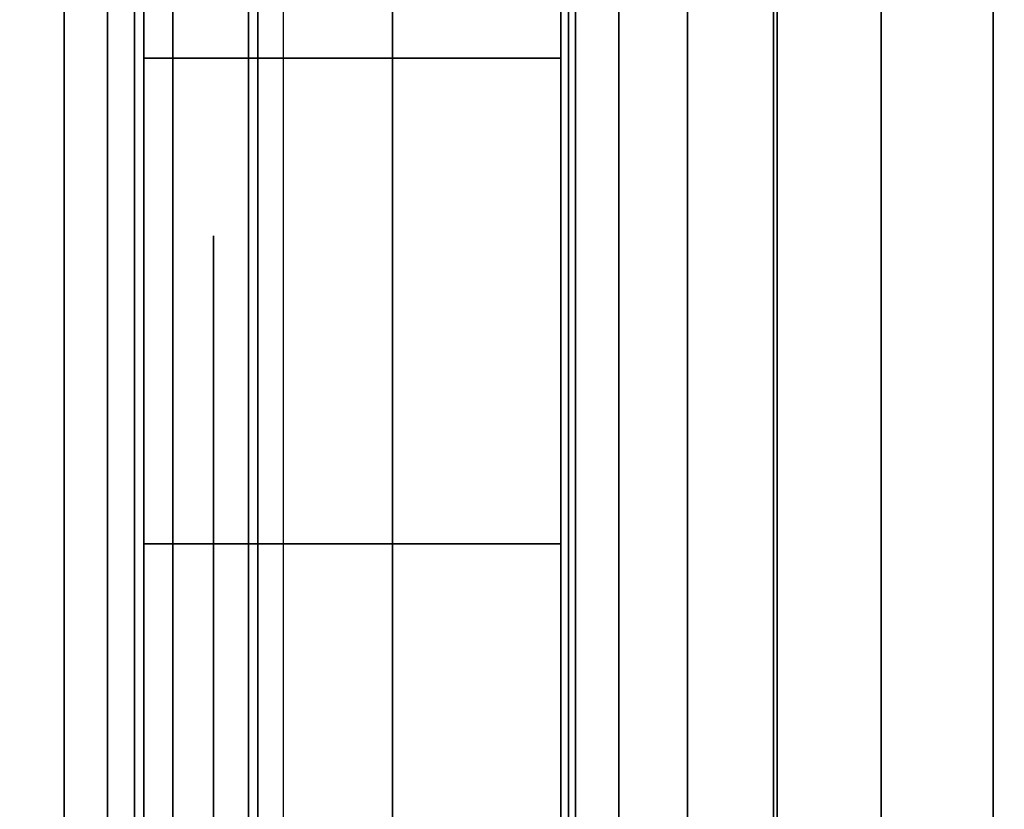
# Model space of a CAD drawing. Units: inches. Extents: x -0.2 to 42, y -27.1 to 0.
# Drawn here: x 0.8 to 0.9, y -23.9 to -23.8 of the extents above; entities that cross this region are included whole.
import ezdxf

# ---------------------------------------------------------------- set-up
doc = ezdxf.new("R2010")
doc.units = ezdxf.units.IN
doc.header["$MEASUREMENT"] = 0
for name, color, linetype in [('A-FURN-3-STOR-LWR-WD-BTTM-SRFC-HORZ', 255, 'Continuous'), ('A-FURN-3-STOR-LWR-WD-SDPNL-CORE', 33, 'Continuous'), ('A-FURN-3-STOR-LWR-WD-SDPNL-EDGE-HORZ', 255, 'Continuous'), ('A-FURN-3-STOR-LWR-WD-SDPNL-HOLE', 250, 'Continuous'), ('A-FURN-3-STOR-LWR-WD-SDPNL-SRFC-VERT', 255, 'Continuous'), ('A-FURN-3-STOR-LWR-WD-SHLF-HRDWR', 253, 'Continuous'), ('A-FURN-3-STOR-LWR-WD-SHLF-SRFC-HORZ', 255, 'Continuous'), ('A-FURN-3-STOR-LWR-WD-TOP-SRFC-HORZ', 255, 'Continuous')]:
    doc.layers.add(name, color=color, linetype=linetype)

msp = doc.modelspace()

# ---------------------------------------------------------------- linework, layer by layer
at = {"layer": 'A-FURN-3-STOR-LWR-WD-BTTM-SRFC-HORZ'}
for points in [[(0.789, -0.828, 5.527), (0.789, -26.898, 5.527), (41.211, -26.898, 5.527), (41.211, -0.828, 5.527)], [(0.809, -26.878, 2.777), (0.809, -0.848, 2.777), (41.191, -0.848, 2.777), (41.191, -26.878, 2.777)]]:
    msp.add_3dface(points, dxfattribs=at)
at = {"layer": 'A-FURN-3-STOR-LWR-WD-SDPNL-CORE'}
msp.add_3dface([(0.039, -26.93694, 83), (0.789, -26.93694, 83), (0.789, -0.15694, 83), (0.039, -0.15694, 83)], dxfattribs=at)
at = {"layer": 'A-FURN-3-STOR-LWR-WD-SDPNL-HOLE'}
for points, invisible_edges in [([(0.799, -23.81883, 12.67863), (0.799, -23.82286, 12.7092), (0.799, -23.82286, 12.64806), (0.799, -23.81883, 12.67863)], 2), ([(0.799, -23.81883, 13.93847), (0.799, -23.82286, 13.96904), (0.799, -23.82286, 13.9079), (0.799, -23.81883, 13.93847)], 2), ([(0.799, -23.81883, 15.19831), (0.799, -23.82286, 15.22888), (0.799, -23.82286, 15.16775), (0.799, -23.81883, 15.19831)], 2), ([(0.799, -23.81883, 16.45816), (0.799, -23.82286, 16.48873), (0.799, -23.82286, 16.42759), (0.799, -23.81883, 16.45816)], 2), ([(0.799, -23.81883, 17.718), (0.799, -23.82286, 17.74857), (0.799, -23.82286, 17.68743), (0.799, -23.81883, 17.718)], 2), ([(0.799, -23.81883, 18.97784), (0.799, -23.82286, 19.00841), (0.799, -23.82286, 18.94727), (0.799, -23.81883, 18.97784)], 2), ([(0.799, -23.81883, 20.23769), (0.799, -23.82286, 20.26825), (0.799, -23.82286, 20.20712), (0.799, -23.81883, 20.23769)], 2), ([(0.799, -23.81883, 21.49753), (0.799, -23.82286, 21.5281), (0.799, -23.82286, 21.46696), (0.799, -23.81883, 21.49753)], 2), ([(0.799, -23.81883, 22.75737), (0.799, -23.82286, 22.78794), (0.799, -23.82286, 22.7268), (0.799, -23.81883, 22.75737)], 2), ([(0.799, -23.81883, 28.94916), (0.799, -23.82286, 28.97973), (0.799, -23.82286, 28.91859), (0.799, -23.81883, 28.94916)], 2), ([(0.799, -23.81883, 30.209), (0.799, -23.82286, 30.23957), (0.799, -23.82286, 30.17843), (0.799, -23.81883, 30.209)], 2), ([(0.799, -23.81883, 31.46884), (0.799, -23.82286, 31.49941), (0.799, -23.82286, 31.43827), (0.799, -23.81883, 31.46884)], 2), ([(0.799, -23.81883, 32.72869), (0.799, -23.82286, 32.75925), (0.799, -23.82286, 32.69812), (0.799, -23.81883, 32.72869)], 2), ([(0.799, -23.81883, 33.98853), (0.799, -23.82286, 34.0191), (0.799, -23.82286, 33.95796), (0.799, -23.81883, 33.98853)], 2), ([(0.799, -23.81883, 35.24837), (0.799, -23.82286, 35.27894), (0.799, -23.82286, 35.2178), (0.799, -23.81883, 35.24837)], 2), ([(0.799, -23.81883, 50.15163), (0.799, -23.82286, 50.1822), (0.799, -23.82286, 50.12106), (0.799, -23.81883, 50.15163)], 2), ([(0.799, -23.81883, 51.41147), (0.799, -23.82286, 51.44204), (0.799, -23.82286, 51.3809), (0.799, -23.81883, 51.41147)], 2), ([(0.799, -23.81883, 52.67131), (0.799, -23.82286, 52.70188), (0.799, -23.82286, 52.64075), (0.799, -23.81883, 52.67131)], 2), ([(0.799, -23.81883, 53.93116), (0.799, -23.82286, 53.96173), (0.799, -23.82286, 53.90059), (0.799, -23.81883, 53.93116)], 2), ([(0.799, -23.81883, 55.191), (0.799, -23.82286, 55.22157), (0.799, -23.82286, 55.16043), (0.799, -23.81883, 55.191)], 2), ([(0.799, -23.81883, 56.45084), (0.799, -23.82286, 56.48141), (0.799, -23.82286, 56.42027), (0.799, -23.81883, 56.45084)], 2), ([(0.799, -23.81883, 57.71069), (0.799, -23.82286, 57.74125), (0.799, -23.82286, 57.68012), (0.799, -23.81883, 57.71069)], 2), ([(0.799, -23.81883, 58.97053), (0.799, -23.82286, 59.0011), (0.799, -23.82286, 58.93996), (0.799, -23.81883, 58.97053)], 2), ([(0.799, -23.81883, 60.23037), (0.799, -23.82286, 60.26094), (0.799, -23.82286, 60.1998), (0.799, -23.81883, 60.23037)], 2), ([(0.799, -23.81883, 62.64263), (0.799, -23.82286, 62.6732), (0.799, -23.82286, 62.61206), (0.799, -23.81883, 62.64263)], 2), ([(0.799, -23.81883, 63.90247), (0.799, -23.82286, 63.93304), (0.799, -23.82286, 63.8719), (0.799, -23.81883, 63.90247)], 2), ([(0.799, -23.81883, 65.16231), (0.799, -23.82286, 65.19288), (0.799, -23.82286, 65.13175), (0.799, -23.81883, 65.16231)], 2), ([(0.799, -23.81883, 66.42216), (0.799, -23.82286, 66.45273), (0.799, -23.82286, 66.39159), (0.799, -23.81883, 66.42216)], 2), ([(0.799, -23.81883, 67.682), (0.799, -23.82286, 67.71257), (0.799, -23.82286, 67.65143), (0.799, -23.81883, 67.682)], 2), ([(0.799, -23.81883, 68.94184), (0.799, -23.82286, 68.97241), (0.799, -23.82286, 68.91127), (0.799, -23.81883, 68.94184)], 2), ([(0.799, -23.81883, 70.20169), (0.799, -23.82286, 70.23225), (0.799, -23.82286, 70.17112), (0.799, -23.81883, 70.20169)], 2), ([(0.799, -23.81883, 71.46153), (0.799, -23.82286, 71.4921), (0.799, -23.82286, 71.43096), (0.799, -23.81883, 71.46153)], 2), ([(0.799, -23.81883, 72.72137), (0.799, -23.82286, 72.75194), (0.799, -23.82286, 72.6908), (0.799, -23.81883, 72.72137)], 2), ([(0.799, -23.82286, 12.7092), (0.799, -23.83466, 12.73769), (0.799, -23.83466, 12.61957), (0.799, -23.82286, 12.64806)], 10), ([(0.799, -23.82286, 13.96904), (0.799, -23.83466, 13.99753), (0.799, -23.83466, 13.87942), (0.799, -23.82286, 13.9079)], 10), ([(0.799, -23.82286, 15.22888), (0.799, -23.83466, 15.25737), (0.799, -23.83466, 15.13926), (0.799, -23.82286, 15.16775)], 10), ([(0.799, -23.82286, 16.48873), (0.799, -23.83466, 16.51721), (0.799, -23.83466, 16.3991), (0.799, -23.82286, 16.42759)], 10), ([(0.799, -23.82286, 17.74857), (0.799, -23.83466, 17.77706), (0.799, -23.83466, 17.65894), (0.799, -23.82286, 17.68743)], 10), ([(0.799, -23.82286, 19.00841), (0.799, -23.83466, 19.0369), (0.799, -23.83466, 18.91879), (0.799, -23.82286, 18.94727)], 10), ([(0.799, -23.82286, 20.26825), (0.799, -23.83466, 20.29674), (0.799, -23.83466, 20.17863), (0.799, -23.82286, 20.20712)], 10), ([(0.799, -23.82286, 21.5281), (0.799, -23.83466, 21.55658), (0.799, -23.83466, 21.43847), (0.799, -23.82286, 21.46696)], 10), ([(0.799, -23.82286, 22.78794), (0.799, -23.83466, 22.81643), (0.799, -23.83466, 22.69831), (0.799, -23.82286, 22.7268)], 10), ([(0.799, -23.82286, 28.97973), (0.799, -23.83466, 29.00821), (0.799, -23.83466, 28.8901), (0.799, -23.82286, 28.91859)], 10), ([(0.799, -23.82286, 30.23957), (0.799, -23.83466, 30.26806), (0.799, -23.83466, 30.14994), (0.799, -23.82286, 30.17843)], 10), ([(0.799, -23.82286, 31.49941), (0.799, -23.83466, 31.5279), (0.799, -23.83466, 31.40979), (0.799, -23.82286, 31.43827)], 10), ([(0.799, -23.82286, 32.75925), (0.799, -23.83466, 32.78774), (0.799, -23.83466, 32.66963), (0.799, -23.82286, 32.69812)], 10), ([(0.799, -23.82286, 34.0191), (0.799, -23.83466, 34.04758), (0.799, -23.83466, 33.92947), (0.799, -23.82286, 33.95796)], 10), ([(0.799, -23.82286, 35.27894), (0.799, -23.83466, 35.30743), (0.799, -23.83466, 35.18931), (0.799, -23.82286, 35.2178)], 10), ([(0.799, -23.82286, 50.1822), (0.799, -23.83466, 50.21069), (0.799, -23.83466, 50.09257), (0.799, -23.82286, 50.12106)], 10), ([(0.799, -23.82286, 51.44204), (0.799, -23.83466, 51.47053), (0.799, -23.83466, 51.35242), (0.799, -23.82286, 51.3809)], 10), ([(0.799, -23.82286, 52.70188), (0.799, -23.83466, 52.73037), (0.799, -23.83466, 52.61226), (0.799, -23.82286, 52.64075)], 10), ([(0.799, -23.82286, 53.96173), (0.799, -23.83466, 53.99021), (0.799, -23.83466, 53.8721), (0.799, -23.82286, 53.90059)], 10), ([(0.799, -23.82286, 55.22157), (0.799, -23.83466, 55.25006), (0.799, -23.83466, 55.13194), (0.799, -23.82286, 55.16043)], 10), ([(0.799, -23.82286, 56.48141), (0.799, -23.83466, 56.5099), (0.799, -23.83466, 56.39179), (0.799, -23.82286, 56.42027)], 10), ([(0.799, -23.82286, 57.74125), (0.799, -23.83466, 57.76974), (0.799, -23.83466, 57.65163), (0.799, -23.82286, 57.68012)], 10), ([(0.799, -23.82286, 59.0011), (0.799, -23.83466, 59.02958), (0.799, -23.83466, 58.91147), (0.799, -23.82286, 58.93996)], 10), ([(0.799, -23.82286, 60.26094), (0.799, -23.83466, 60.28943), (0.799, -23.83466, 60.17131), (0.799, -23.82286, 60.1998)], 10), ([(0.799, -23.82286, 62.6732), (0.799, -23.83466, 62.70169), (0.799, -23.83466, 62.58357), (0.799, -23.82286, 62.61206)], 10), ([(0.799, -23.82286, 63.93304), (0.799, -23.83466, 63.96153), (0.799, -23.83466, 63.84342), (0.799, -23.82286, 63.8719)], 10), ([(0.799, -23.82286, 65.19288), (0.799, -23.83466, 65.22137), (0.799, -23.83466, 65.10326), (0.799, -23.82286, 65.13175)], 10), ([(0.799, -23.82286, 66.45273), (0.799, -23.83466, 66.48121), (0.799, -23.83466, 66.3631), (0.799, -23.82286, 66.39159)], 10), ([(0.799, -23.82286, 67.71257), (0.799, -23.83466, 67.74106), (0.799, -23.83466, 67.62294), (0.799, -23.82286, 67.65143)], 10), ([(0.799, -23.82286, 68.97241), (0.799, -23.83466, 69.0009), (0.799, -23.83466, 68.88279), (0.799, -23.82286, 68.91127)], 10), ([(0.799, -23.82286, 70.23225), (0.799, -23.83466, 70.26074), (0.799, -23.83466, 70.14263), (0.799, -23.82286, 70.17112)], 10), ([(0.799, -23.82286, 71.4921), (0.799, -23.83466, 71.52058), (0.799, -23.83466, 71.40247), (0.799, -23.82286, 71.43096)], 10), ([(0.799, -23.82286, 72.75194), (0.799, -23.83466, 72.78043), (0.799, -23.83466, 72.66231), (0.799, -23.82286, 72.6908)], 10), ([(0.799, -23.83466, 12.73769), (0.799, -23.85343, 12.76215), (0.799, -23.85343, 12.59511), (0.799, -23.83466, 12.61957)], 10), ([(0.799, -23.83466, 13.99753), (0.799, -23.85343, 14.02199), (0.799, -23.85343, 13.85496), (0.799, -23.83466, 13.87942)], 10), ([(0.799, -23.83466, 15.25737), (0.799, -23.85343, 15.28183), (0.799, -23.85343, 15.1148), (0.799, -23.83466, 15.13926)], 10), ([(0.799, -23.83466, 16.51721), (0.799, -23.85343, 16.54167), (0.799, -23.85343, 16.37464), (0.799, -23.83466, 16.3991)], 10), ([(0.799, -23.83466, 17.77706), (0.799, -23.85343, 17.80152), (0.799, -23.85343, 17.63448), (0.799, -23.83466, 17.65894)], 10), ([(0.799, -23.83466, 19.0369), (0.799, -23.85343, 19.06136), (0.799, -23.85343, 18.89433), (0.799, -23.83466, 18.91879)], 10), ([(0.799, -23.83466, 20.29674), (0.799, -23.85343, 20.3212), (0.799, -23.85343, 20.15417), (0.799, -23.83466, 20.17863)], 10), ([(0.799, -23.83466, 21.55658), (0.799, -23.85343, 21.58104), (0.799, -23.85343, 21.41401), (0.799, -23.83466, 21.43847)], 10), ([(0.799, -23.83466, 22.81643), (0.799, -23.85343, 22.84089), (0.799, -23.85343, 22.67385), (0.799, -23.83466, 22.69831)], 10), ([(0.799, -23.83466, 29.00821), (0.799, -23.85343, 29.03267), (0.799, -23.85343, 28.86564), (0.799, -23.83466, 28.8901)], 10), ([(0.799, -23.83466, 30.26806), (0.799, -23.85343, 30.29252), (0.799, -23.85343, 30.12548), (0.799, -23.83466, 30.14994)], 10), ([(0.799, -23.83466, 31.5279), (0.799, -23.85343, 31.55236), (0.799, -23.85343, 31.38533), (0.799, -23.83466, 31.40979)], 10), ([(0.799, -23.83466, 32.78774), (0.799, -23.85343, 32.8122), (0.799, -23.85343, 32.64517), (0.799, -23.83466, 32.66963)], 10), ([(0.799, -23.83466, 34.04758), (0.799, -23.85343, 34.07204), (0.799, -23.85343, 33.90501), (0.799, -23.83466, 33.92947)], 10), ([(0.799, -23.83466, 35.30743), (0.799, -23.85343, 35.33189), (0.799, -23.85343, 35.16485), (0.799, -23.83466, 35.18931)], 10), ([(0.799, -23.83466, 50.21069), (0.799, -23.85343, 50.23515), (0.799, -23.85343, 50.06811), (0.799, -23.83466, 50.09257)], 10), ([(0.799, -23.83466, 51.47053), (0.799, -23.85343, 51.49499), (0.799, -23.85343, 51.32796), (0.799, -23.83466, 51.35242)], 10), ([(0.799, -23.83466, 52.73037), (0.799, -23.85343, 52.75483), (0.799, -23.85343, 52.5878), (0.799, -23.83466, 52.61226)], 10), ([(0.799, -23.83466, 53.99021), (0.799, -23.85343, 54.01467), (0.799, -23.85343, 53.84764), (0.799, -23.83466, 53.8721)], 10), ([(0.799, -23.83466, 55.25006), (0.799, -23.85343, 55.27452), (0.799, -23.85343, 55.10748), (0.799, -23.83466, 55.13194)], 10), ([(0.799, -23.83466, 56.5099), (0.799, -23.85343, 56.53436), (0.799, -23.85343, 56.36733), (0.799, -23.83466, 56.39179)], 10), ([(0.799, -23.83466, 57.76974), (0.799, -23.85343, 57.7942), (0.799, -23.85343, 57.62717), (0.799, -23.83466, 57.65163)], 10), ([(0.799, -23.83466, 59.02958), (0.799, -23.85343, 59.05404), (0.799, -23.85343, 58.88701), (0.799, -23.83466, 58.91147)], 10), ([(0.799, -23.83466, 60.28943), (0.799, -23.85343, 60.31389), (0.799, -23.85343, 60.14685), (0.799, -23.83466, 60.17131)], 10), ([(0.799, -23.83466, 62.70169), (0.799, -23.85343, 62.72615), (0.799, -23.85343, 62.55911), (0.799, -23.83466, 62.58357)], 10), ([(0.799, -23.83466, 63.96153), (0.799, -23.85343, 63.98599), (0.799, -23.85343, 63.81896), (0.799, -23.83466, 63.84342)], 10), ([(0.799, -23.83466, 65.22137), (0.799, -23.85343, 65.24583), (0.799, -23.85343, 65.0788), (0.799, -23.83466, 65.10326)], 10), ([(0.799, -23.83466, 66.48121), (0.799, -23.85343, 66.50567), (0.799, -23.85343, 66.33864), (0.799, -23.83466, 66.3631)], 10), ([(0.799, -23.83466, 67.74106), (0.799, -23.85343, 67.76552), (0.799, -23.85343, 67.59848), (0.799, -23.83466, 67.62294)], 10), ([(0.799, -23.83466, 69.0009), (0.799, -23.85343, 69.02536), (0.799, -23.85343, 68.85833), (0.799, -23.83466, 68.88279)], 10), ([(0.799, -23.83466, 70.26074), (0.799, -23.85343, 70.2852), (0.799, -23.85343, 70.11817), (0.799, -23.83466, 70.14263)], 10), ([(0.799, -23.83466, 71.52058), (0.799, -23.85343, 71.54504), (0.799, -23.85343, 71.37801), (0.799, -23.83466, 71.40247)], 10), ([(0.799, -23.83466, 72.78043), (0.799, -23.85343, 72.80489), (0.799, -23.85343, 72.63785), (0.799, -23.83466, 72.66231)], 10), ([(0.799, -23.85343, 12.76215), (0.799, -23.87789, 12.78092), (0.799, -23.87789, 12.57634), (0.799, -23.85343, 12.59511)], 10), ([(0.799, -23.85343, 14.02199), (0.799, -23.87789, 14.04076), (0.799, -23.87789, 13.83619), (0.799, -23.85343, 13.85496)], 10), ([(0.799, -23.85343, 15.28183), (0.799, -23.87789, 15.3006), (0.799, -23.87789, 15.09603), (0.799, -23.85343, 15.1148)], 10), ([(0.799, -23.85343, 16.54167), (0.799, -23.87789, 16.56044), (0.799, -23.87789, 16.35587), (0.799, -23.85343, 16.37464)], 10), ([(0.799, -23.85343, 17.80152), (0.799, -23.87789, 17.82029), (0.799, -23.87789, 17.61571), (0.799, -23.85343, 17.63448)], 10), ([(0.799, -23.85343, 19.06136), (0.799, -23.87789, 19.08013), (0.799, -23.87789, 18.87556), (0.799, -23.85343, 18.89433)], 10), ([(0.799, -23.85343, 20.3212), (0.799, -23.87789, 20.33997), (0.799, -23.87789, 20.1354), (0.799, -23.85343, 20.15417)], 10), ([(0.799, -23.85343, 21.58104), (0.799, -23.87789, 21.59981), (0.799, -23.87789, 21.39524), (0.799, -23.85343, 21.41401)], 10), ([(0.799, -23.85343, 22.84089), (0.799, -23.87789, 22.85966), (0.799, -23.87789, 22.65508), (0.799, -23.85343, 22.67385)], 10), ([(0.799, -23.85343, 29.03267), (0.799, -23.87789, 29.05144), (0.799, -23.87789, 28.84687), (0.799, -23.85343, 28.86564)], 10), ([(0.799, -23.85343, 30.29252), (0.799, -23.87789, 30.31129), (0.799, -23.87789, 30.10671), (0.799, -23.85343, 30.12548)], 10), ([(0.799, -23.85343, 31.55236), (0.799, -23.87789, 31.57113), (0.799, -23.87789, 31.36656), (0.799, -23.85343, 31.38533)], 10), ([(0.799, -23.85343, 32.8122), (0.799, -23.87789, 32.83097), (0.799, -23.87789, 32.6264), (0.799, -23.85343, 32.64517)], 10), ([(0.799, -23.85343, 34.07204), (0.799, -23.87789, 34.09081), (0.799, -23.87789, 33.88624), (0.799, -23.85343, 33.90501)], 10), ([(0.799, -23.85343, 35.33189), (0.799, -23.87789, 35.35066), (0.799, -23.87789, 35.14608), (0.799, -23.85343, 35.16485)], 10), ([(0.799, -23.85343, 50.23515), (0.799, -23.87789, 50.25392), (0.799, -23.87789, 50.04934), (0.799, -23.85343, 50.06811)], 10), ([(0.799, -23.85343, 51.49499), (0.799, -23.87789, 51.51376), (0.799, -23.87789, 51.30919), (0.799, -23.85343, 51.32796)], 10), ([(0.799, -23.85343, 52.75483), (0.799, -23.87789, 52.7736), (0.799, -23.87789, 52.56903), (0.799, -23.85343, 52.5878)], 10), ([(0.799, -23.85343, 54.01467), (0.799, -23.87789, 54.03344), (0.799, -23.87789, 53.82887), (0.799, -23.85343, 53.84764)], 10), ([(0.799, -23.85343, 55.27452), (0.799, -23.87789, 55.29329), (0.799, -23.87789, 55.08871), (0.799, -23.85343, 55.10748)], 10), ([(0.799, -23.85343, 56.53436), (0.799, -23.87789, 56.55313), (0.799, -23.87789, 56.34856), (0.799, -23.85343, 56.36733)], 10), ([(0.799, -23.85343, 57.7942), (0.799, -23.87789, 57.81297), (0.799, -23.87789, 57.6084), (0.799, -23.85343, 57.62717)], 10), ([(0.799, -23.85343, 59.05404), (0.799, -23.87789, 59.07281), (0.799, -23.87789, 58.86824), (0.799, -23.85343, 58.88701)], 10), ([(0.799, -23.85343, 60.31389), (0.799, -23.87789, 60.33266), (0.799, -23.87789, 60.12808), (0.799, -23.85343, 60.14685)], 10), ([(0.799, -23.85343, 62.72615), (0.799, -23.87789, 62.74492), (0.799, -23.87789, 62.54034), (0.799, -23.85343, 62.55911)], 10), ([(0.799, -23.85343, 63.98599), (0.799, -23.87789, 64.00476), (0.799, -23.87789, 63.80019), (0.799, -23.85343, 63.81896)], 10), ([(0.799, -23.85343, 65.24583), (0.799, -23.87789, 65.2646), (0.799, -23.87789, 65.06003), (0.799, -23.85343, 65.0788)], 10), ([(0.799, -23.85343, 66.50567), (0.799, -23.87789, 66.52444), (0.799, -23.87789, 66.31987), (0.799, -23.85343, 66.33864)], 10), ([(0.799, -23.85343, 67.76552), (0.799, -23.87789, 67.78429), (0.799, -23.87789, 67.57971), (0.799, -23.85343, 67.59848)], 10), ([(0.799, -23.85343, 69.02536), (0.799, -23.87789, 69.04413), (0.799, -23.87789, 68.83956), (0.799, -23.85343, 68.85833)], 10), ([(0.799, -23.85343, 70.2852), (0.799, -23.87789, 70.30397), (0.799, -23.87789, 70.0994), (0.799, -23.85343, 70.11817)], 10), ([(0.799, -23.85343, 71.54504), (0.799, -23.87789, 71.56381), (0.799, -23.87789, 71.35924), (0.799, -23.85343, 71.37801)], 10), ([(0.799, -23.85343, 72.80489), (0.799, -23.87789, 72.82366), (0.799, -23.87789, 72.61908), (0.799, -23.85343, 72.63785)], 10), ([(0.799, -23.87789, 12.78092), (0.799, -23.90638, 12.79272), (0.799, -23.90638, 12.56454), (0.799, -23.87789, 12.57634)], 10), ([(0.799, -23.87789, 14.04076), (0.799, -23.90638, 14.05256), (0.799, -23.90638, 13.82439), (0.799, -23.87789, 13.83619)], 10), ([(0.799, -23.87789, 15.3006), (0.799, -23.90638, 15.3124), (0.799, -23.90638, 15.08423), (0.799, -23.87789, 15.09603)], 10), ([(0.799, -23.87789, 16.56044), (0.799, -23.90638, 16.57224), (0.799, -23.90638, 16.34407), (0.799, -23.87789, 16.35587)], 10), ([(0.799, -23.87789, 17.82029), (0.799, -23.90638, 17.83209), (0.799, -23.90638, 17.60391), (0.799, -23.87789, 17.61571)], 10), ([(0.799, -23.87789, 19.08013), (0.799, -23.90638, 19.09193), (0.799, -23.90638, 18.86376), (0.799, -23.87789, 18.87556)], 10), ([(0.799, -23.87789, 20.33997), (0.799, -23.90638, 20.35177), (0.799, -23.90638, 20.1236), (0.799, -23.87789, 20.1354)], 10), ([(0.799, -23.87789, 21.59981), (0.799, -23.90638, 21.61161), (0.799, -23.90638, 21.38344), (0.799, -23.87789, 21.39524)], 10), ([(0.799, -23.87789, 22.85966), (0.799, -23.90638, 22.87146), (0.799, -23.90638, 22.64328), (0.799, -23.87789, 22.65508)], 10), ([(0.799, -23.87789, 29.05144), (0.799, -23.90638, 29.06324), (0.799, -23.90638, 28.83507), (0.799, -23.87789, 28.84687)], 10), ([(0.799, -23.87789, 30.31129), (0.799, -23.90638, 30.32309), (0.799, -23.90638, 30.09491), (0.799, -23.87789, 30.10671)], 10), ([(0.799, -23.87789, 31.57113), (0.799, -23.90638, 31.58293), (0.799, -23.90638, 31.35476), (0.799, -23.87789, 31.36656)], 10), ([(0.799, -23.87789, 32.83097), (0.799, -23.90638, 32.84277), (0.799, -23.90638, 32.6146), (0.799, -23.87789, 32.6264)], 10), ([(0.799, -23.87789, 34.09081), (0.799, -23.90638, 34.10261), (0.799, -23.90638, 33.87444), (0.799, -23.87789, 33.88624)], 10), ([(0.799, -23.87789, 35.35066), (0.799, -23.90638, 35.36246), (0.799, -23.90638, 35.13428), (0.799, -23.87789, 35.14608)], 10), ([(0.799, -23.87789, 50.25392), (0.799, -23.90638, 50.26572), (0.799, -23.90638, 50.03754), (0.799, -23.87789, 50.04934)], 10), ([(0.799, -23.87789, 51.51376), (0.799, -23.90638, 51.52556), (0.799, -23.90638, 51.29739), (0.799, -23.87789, 51.30919)], 10), ([(0.799, -23.87789, 52.7736), (0.799, -23.90638, 52.7854), (0.799, -23.90638, 52.55723), (0.799, -23.87789, 52.56903)], 10), ([(0.799, -23.87789, 54.03344), (0.799, -23.90638, 54.04524), (0.799, -23.90638, 53.81707), (0.799, -23.87789, 53.82887)], 10), ([(0.799, -23.87789, 55.29329), (0.799, -23.90638, 55.30509), (0.799, -23.90638, 55.07691), (0.799, -23.87789, 55.08871)], 10), ([(0.799, -23.87789, 56.55313), (0.799, -23.90638, 56.56493), (0.799, -23.90638, 56.33676), (0.799, -23.87789, 56.34856)], 10), ([(0.799, -23.87789, 57.81297), (0.799, -23.90638, 57.82477), (0.799, -23.90638, 57.5966), (0.799, -23.87789, 57.6084)], 10), ([(0.799, -23.87789, 59.07281), (0.799, -23.90638, 59.08461), (0.799, -23.90638, 58.85644), (0.799, -23.87789, 58.86824)], 10), ([(0.799, -23.87789, 60.33266), (0.799, -23.90638, 60.34446), (0.799, -23.90638, 60.11628), (0.799, -23.87789, 60.12808)], 10), ([(0.799, -23.87789, 62.74492), (0.799, -23.90638, 62.75672), (0.799, -23.90638, 62.52854), (0.799, -23.87789, 62.54034)], 10), ([(0.799, -23.87789, 64.00476), (0.799, -23.90638, 64.01656), (0.799, -23.90638, 63.78839), (0.799, -23.87789, 63.80019)], 10), ([(0.799, -23.87789, 65.2646), (0.799, -23.90638, 65.2764), (0.799, -23.90638, 65.04823), (0.799, -23.87789, 65.06003)], 10), ([(0.799, -23.87789, 66.52444), (0.799, -23.90638, 66.53624), (0.799, -23.90638, 66.30807), (0.799, -23.87789, 66.31987)], 10), ([(0.799, -23.87789, 67.78429), (0.799, -23.90638, 67.79609), (0.799, -23.90638, 67.56791), (0.799, -23.87789, 67.57971)], 10), ([(0.799, -23.87789, 69.04413), (0.799, -23.90638, 69.05593), (0.799, -23.90638, 68.82776), (0.799, -23.87789, 68.83956)], 10), ([(0.799, -23.87789, 70.30397), (0.799, -23.90638, 70.31577), (0.799, -23.90638, 70.0876), (0.799, -23.87789, 70.0994)], 10), ([(0.799, -23.87789, 71.56381), (0.799, -23.90638, 71.57561), (0.799, -23.90638, 71.34744), (0.799, -23.87789, 71.35924)], 10), ([(0.799, -23.87789, 72.82366), (0.799, -23.90638, 72.83546), (0.799, -23.90638, 72.60728), (0.799, -23.87789, 72.61908)], 10)]:
    msp.add_3dface(points, dxfattribs=dict(at, invisible_edges=invisible_edges))
at = {"layer": 'A-FURN-3-STOR-LWR-WD-SDPNL-SRFC-VERT', "invisible_edges": 4}
msp.add_3dface([(0.789, -26.93694, 83), (0.789, -26.93694, 0.539), (0.789, -0.15694, 0.539), (0.789, -0.15694, 83)], dxfattribs=at)
at = {"layer": 'A-FURN-3-STOR-LWR-WD-SHLF-HRDWR'}
for points, invisible_edges in [([(0.8488, -23.68194, 17.80267), (0.8488, -24.19194, 17.80267), (0.8488, -24.19194, 17.33), (0.8488, -23.68194, 17.33)], 1), ([(0.8488, -23.73179, 17.85796), (0.8488, -24.1421, 17.85796), (0.8488, -24.19194, 17.80267), (0.8488, -23.68194, 17.80267)], 5), ([(0.8488, -23.68194, 30.29367), (0.8488, -24.19194, 30.29367), (0.8488, -24.19194, 29.821), (0.8488, -23.68194, 29.821)], 1), ([(0.8488, -23.73179, 30.34896), (0.8488, -24.1421, 30.34896), (0.8488, -24.19194, 30.29367), (0.8488, -23.68194, 30.29367)], 5), ([(0.8488, -23.68194, 55.27567), (0.8488, -24.19194, 55.27567), (0.8488, -24.19194, 54.803), (0.8488, -23.68194, 54.803)], 1), ([(0.8488, -23.73179, 55.33096), (0.8488, -24.1421, 55.33096), (0.8488, -24.19194, 55.27567), (0.8488, -23.68194, 55.27567)], 5), ([(0.8488, -23.68194, 67.76667), (0.8488, -24.19194, 67.76667), (0.8488, -24.19194, 67.294), (0.8488, -23.68194, 67.294)], 1), ([(0.8488, -23.73179, 67.82196), (0.8488, -24.1421, 67.82196), (0.8488, -24.19194, 67.76667), (0.8488, -23.68194, 67.76667)], 5), ([(1.38347, -24.19194, 17.268), (1.38347, -23.68194, 17.268), (0.9108, -23.68194, 17.268), (0.9108, -24.19194, 17.268)], 1), ([(0.9108, -24.19194, 17.2082), (0.9108, -23.68194, 17.2082), (1.38347, -23.68194, 17.2082), (1.38347, -24.19194, 17.2082)], 4), ([(1.38347, -24.19194, 29.759), (1.38347, -23.68194, 29.759), (0.9108, -23.68194, 29.759), (0.9108, -24.19194, 29.759)], 1), ([(0.9108, -24.19194, 29.6992), (0.9108, -23.68194, 29.6992), (1.38347, -23.68194, 29.6992), (1.38347, -24.19194, 29.6992)], 4), ([(1.38347, -24.19194, 54.741), (1.38347, -23.68194, 54.741), (0.9108, -23.68194, 54.741), (0.9108, -24.19194, 54.741)], 1), ([(0.9108, -24.19194, 54.6812), (0.9108, -23.68194, 54.6812), (1.38347, -23.68194, 54.6812), (1.38347, -24.19194, 54.6812)], 4), ([(1.38347, -24.19194, 67.232), (1.38347, -23.68194, 67.232), (0.9108, -23.68194, 67.232), (0.9108, -24.19194, 67.232)], 1), ([(0.9108, -24.19194, 67.1722), (0.9108, -23.68194, 67.1722), (1.38347, -23.68194, 67.1722), (1.38347, -24.19194, 67.1722)], 4), ([(0.8488, -24.1421, 17.85796), (0.8488, -23.73179, 17.85796), (0.8488, -23.79332, 17.89987), (0.8488, -24.08057, 17.89987)], 5), ([(0.8488, -24.1421, 30.34896), (0.8488, -23.73179, 30.34896), (0.8488, -23.79332, 30.39087), (0.8488, -24.08057, 30.39087)], 5), ([(0.8488, -24.1421, 55.33096), (0.8488, -23.73179, 55.33096), (0.8488, -23.79332, 55.37287), (0.8488, -24.08057, 55.37287)], 5), ([(0.8488, -24.1421, 67.82196), (0.8488, -23.73179, 67.82196), (0.8488, -23.79332, 67.86387), (0.8488, -24.08057, 67.86387)], 5), ([(0.8488, -23.86303, 17.92601), (0.8488, -24.01086, 17.92601), (0.8488, -24.08057, 17.89987), (0.8488, -23.79332, 17.89987)], 5), ([(0.8488, -23.86303, 30.41701), (0.8488, -24.01086, 30.41701), (0.8488, -24.08057, 30.39087), (0.8488, -23.79332, 30.39087)], 5), ([(0.8488, -23.86303, 55.39901), (0.8488, -24.01086, 55.39901), (0.8488, -24.08057, 55.37287), (0.8488, -23.79332, 55.37287)], 5), ([(0.8488, -23.86303, 67.89001), (0.8488, -24.01086, 67.89001), (0.8488, -24.08057, 67.86387), (0.8488, -23.79332, 67.86387)], 5), ([(0.8488, -23.93694, 17.93489), (0.8488, -24.01086, 17.92601), (0.8488, -23.86303, 17.92601), (0.8488, -23.93694, 17.93489)], 2), ([(0.8488, -23.93694, 30.42589), (0.8488, -24.01086, 30.41701), (0.8488, -23.86303, 30.41701), (0.8488, -23.93694, 30.42589)], 2), ([(0.8488, -23.93694, 55.40789), (0.8488, -24.01086, 55.39901), (0.8488, -23.86303, 55.39901), (0.8488, -23.93694, 55.40789)], 2), ([(0.8488, -23.93694, 67.89889), (0.8488, -24.01086, 67.89001), (0.8488, -23.86303, 67.89001), (0.8488, -23.93694, 67.89889)], 2)]:
    msp.add_3dface(points, dxfattribs=dict(at, invisible_edges=invisible_edges))
at = {"layer": 'A-FURN-3-STOR-LWR-WD-SHLF-SRFC-HORZ'}
for points in [[(0.804, -25.35114, 43), (41.196, -25.35114, 43), (41.196, -14.08594, 43), (0.804, -14.08594, 43)], [(0.804, -14.08594, 42.25), (41.196, -14.08594, 42.25), (41.196, -25.35114, 42.25), (0.804, -25.35114, 42.25)]]:
    msp.add_3dface(points, dxfattribs=at)
at = {"layer": 'A-FURN-3-STOR-LWR-WD-TOP-SRFC-HORZ'}
for points in [[(0.039, -26.976, 84), (41.961, -26.976, 84), (41.961, -0.118, 84), (0.039, -0.118, 84)], [(0.039, -0.118, 83), (41.961, -0.118, 83), (41.961, -26.976, 83), (0.039, -26.976, 83)]]:
    msp.add_3dface(points, dxfattribs=at)

# ---------------------------------------------------------------- meshes
at = {"layer": 'A-FURN-3-STOR-LWR-WD-SDPNL-EDGE-HORZ'}
mesh = msp.add_polymesh((2, 14), dxfattribs=at)
for k, corner in enumerate([(0.789, -26.93694, 0.539), (0.78767, -26.94704, 0.52891), (0.78377, -26.95644, 0.5195), (0.77758, -26.96452, 0.51142), (0.7695, -26.97072, 0.50523), (0.76009, -26.97462, 0.50133), (0.75, -26.97594, 0.5), (0.078, -26.97594, 0.5), (0.06791, -26.97462, 0.50133), (0.0585, -26.97072, 0.50523), (0.05042, -26.96452, 0.51142), (0.04423, -26.95644, 0.5195), (0.04033, -26.94704, 0.52891), (0.039, -26.93694, 0.539), (0.789, -0.15694, 0.539), (0.78767, -0.14685, 0.52891), (0.78377, -0.13744, 0.5195), (0.77758, -0.12937, 0.51142), (0.7695, -0.12317, 0.50523), (0.76009, -0.11927, 0.50133), (0.75, -0.11794, 0.5), (0.078, -0.11794, 0.5), (0.06791, -0.11927, 0.50133), (0.0585, -0.12317, 0.50523), (0.05042, -0.12937, 0.51142), (0.04423, -0.13744, 0.5195), (0.04033, -0.14685, 0.52891), (0.039, -0.15694, 0.539)]):
    mesh.set_mesh_vertex(divmod(k, 14), corner)
at = {"layer": 'A-FURN-3-STOR-LWR-WD-SHLF-HRDWR'}
mesh = msp.add_polymesh((2, 7), dxfattribs=at)
for k, corner in enumerate([(0.9108, -24.19194, 17.2082), (0.87928, -24.19194, 17.21235), (0.8499, -24.19194, 17.22452), (0.82467, -24.19194, 17.24387), (0.80532, -24.19194, 17.2691), (0.79315, -24.19194, 17.29848), (0.789, -24.19194, 17.33), (0.9108, -23.68194, 17.2082), (0.87928, -23.68194, 17.21235), (0.8499, -23.68194, 17.22452), (0.82467, -23.68194, 17.24387), (0.80532, -23.68194, 17.2691), (0.79315, -23.68194, 17.29848), (0.789, -23.68194, 17.33)]):
    mesh.set_mesh_vertex(divmod(k, 7), corner)
mesh = msp.add_polymesh((2, 9), dxfattribs=at)
for k, corner in enumerate([(0.8488, -24.19194, 17.80267), (0.8488, -24.1421, 17.85796), (0.8488, -24.08057, 17.89987), (0.8488, -24.01086, 17.92601), (0.8488, -23.93694, 17.93489), (0.8488, -23.86303, 17.92601), (0.8488, -23.79332, 17.89987), (0.8488, -23.73179, 17.85796), (0.8488, -23.68194, 17.80267), (0.789, -24.19194, 17.80267), (0.789, -24.1421, 17.85796), (0.789, -24.08057, 17.89987), (0.789, -24.01086, 17.92601), (0.789, -23.93694, 17.93489), (0.789, -23.86303, 17.92601), (0.789, -23.79332, 17.89987), (0.789, -23.73179, 17.85796), (0.789, -23.68194, 17.80267)]):
    mesh.set_mesh_vertex(divmod(k, 9), corner)
mesh = msp.add_polymesh((2, 7), dxfattribs=at)
for k, corner in enumerate([(0.9108, -24.19194, 29.6992), (0.87928, -24.19194, 29.70335), (0.8499, -24.19194, 29.71552), (0.82467, -24.19194, 29.73487), (0.80532, -24.19194, 29.7601), (0.79315, -24.19194, 29.78948), (0.789, -24.19194, 29.821), (0.9108, -23.68194, 29.6992), (0.87928, -23.68194, 29.70335), (0.8499, -23.68194, 29.71552), (0.82467, -23.68194, 29.73487), (0.80532, -23.68194, 29.7601), (0.79315, -23.68194, 29.78948), (0.789, -23.68194, 29.821)]):
    mesh.set_mesh_vertex(divmod(k, 7), corner)
mesh = msp.add_polymesh((2, 9), dxfattribs=at)
for k, corner in enumerate([(0.8488, -24.19194, 30.29367), (0.8488, -24.1421, 30.34896), (0.8488, -24.08057, 30.39087), (0.8488, -24.01086, 30.41701), (0.8488, -23.93694, 30.42589), (0.8488, -23.86303, 30.41701), (0.8488, -23.79332, 30.39087), (0.8488, -23.73179, 30.34896), (0.8488, -23.68194, 30.29367), (0.789, -24.19194, 30.29367), (0.789, -24.1421, 30.34896), (0.789, -24.08057, 30.39087), (0.789, -24.01086, 30.41701), (0.789, -23.93694, 30.42589), (0.789, -23.86303, 30.41701), (0.789, -23.79332, 30.39087), (0.789, -23.73179, 30.34896), (0.789, -23.68194, 30.29367)]):
    mesh.set_mesh_vertex(divmod(k, 9), corner)
mesh = msp.add_polymesh((2, 7), dxfattribs=at)
for k, corner in enumerate([(0.9108, -24.19194, 54.6812), (0.87928, -24.19194, 54.68535), (0.8499, -24.19194, 54.69752), (0.82467, -24.19194, 54.71687), (0.80532, -24.19194, 54.7421), (0.79315, -24.19194, 54.77148), (0.789, -24.19194, 54.803), (0.9108, -23.68194, 54.6812), (0.87928, -23.68194, 54.68535), (0.8499, -23.68194, 54.69752), (0.82467, -23.68194, 54.71687), (0.80532, -23.68194, 54.7421), (0.79315, -23.68194, 54.77148), (0.789, -23.68194, 54.803)]):
    mesh.set_mesh_vertex(divmod(k, 7), corner)
mesh = msp.add_polymesh((2, 9), dxfattribs=at)
for k, corner in enumerate([(0.8488, -24.19194, 55.27567), (0.8488, -24.1421, 55.33096), (0.8488, -24.08057, 55.37287), (0.8488, -24.01086, 55.39901), (0.8488, -23.93694, 55.40789), (0.8488, -23.86303, 55.39901), (0.8488, -23.79332, 55.37287), (0.8488, -23.73179, 55.33096), (0.8488, -23.68194, 55.27567), (0.789, -24.19194, 55.27567), (0.789, -24.1421, 55.33096), (0.789, -24.08057, 55.37287), (0.789, -24.01086, 55.39901), (0.789, -23.93694, 55.40789), (0.789, -23.86303, 55.39901), (0.789, -23.79332, 55.37287), (0.789, -23.73179, 55.33096), (0.789, -23.68194, 55.27567)]):
    mesh.set_mesh_vertex(divmod(k, 9), corner)
mesh = msp.add_polymesh((2, 7), dxfattribs=at)
for k, corner in enumerate([(0.9108, -24.19194, 67.1722), (0.87928, -24.19194, 67.17635), (0.8499, -24.19194, 67.18852), (0.82467, -24.19194, 67.20787), (0.80532, -24.19194, 67.2331), (0.79315, -24.19194, 67.26248), (0.789, -24.19194, 67.294), (0.9108, -23.68194, 67.1722), (0.87928, -23.68194, 67.17635), (0.8499, -23.68194, 67.18852), (0.82467, -23.68194, 67.20787), (0.80532, -23.68194, 67.2331), (0.79315, -23.68194, 67.26248), (0.789, -23.68194, 67.294)]):
    mesh.set_mesh_vertex(divmod(k, 7), corner)
mesh = msp.add_polymesh((2, 9), dxfattribs=at)
for k, corner in enumerate([(0.8488, -24.19194, 67.76667), (0.8488, -24.1421, 67.82196), (0.8488, -24.08057, 67.86387), (0.8488, -24.01086, 67.89001), (0.8488, -23.93694, 67.89889), (0.8488, -23.86303, 67.89001), (0.8488, -23.79332, 67.86387), (0.8488, -23.73179, 67.82196), (0.8488, -23.68194, 67.76667), (0.789, -24.19194, 67.76667), (0.789, -24.1421, 67.82196), (0.789, -24.08057, 67.86387), (0.789, -24.01086, 67.89001), (0.789, -23.93694, 67.89889), (0.789, -23.86303, 67.89001), (0.789, -23.79332, 67.86387), (0.789, -23.73179, 67.82196), (0.789, -23.68194, 67.76667)]):
    mesh.set_mesh_vertex(divmod(k, 9), corner)
mesh = msp.add_polymesh((2, 7), dxfattribs=at)
for k, corner in enumerate([(0.9108, -23.68194, 17.268), (0.89475, -23.68194, 17.27011), (0.8798, -23.68194, 17.27631), (0.86696, -23.68194, 17.28616), (0.85711, -23.68194, 17.299), (0.85091, -23.68194, 17.31395), (0.8488, -23.68194, 17.33), (0.9108, -24.19194, 17.268), (0.89475, -24.19194, 17.27011), (0.8798, -24.19194, 17.27631), (0.86696, -24.19194, 17.28616), (0.85711, -24.19194, 17.299), (0.85091, -24.19194, 17.31395), (0.8488, -24.19194, 17.33)]):
    mesh.set_mesh_vertex(divmod(k, 7), corner)
mesh = msp.add_polymesh((2, 7), dxfattribs=at)
for k, corner in enumerate([(0.9108, -23.68194, 29.759), (0.89475, -23.68194, 29.76111), (0.8798, -23.68194, 29.76731), (0.86696, -23.68194, 29.77716), (0.85711, -23.68194, 29.79), (0.85091, -23.68194, 29.80495), (0.8488, -23.68194, 29.821), (0.9108, -24.19194, 29.759), (0.89475, -24.19194, 29.76111), (0.8798, -24.19194, 29.76731), (0.86696, -24.19194, 29.77716), (0.85711, -24.19194, 29.79), (0.85091, -24.19194, 29.80495), (0.8488, -24.19194, 29.821)]):
    mesh.set_mesh_vertex(divmod(k, 7), corner)
mesh = msp.add_polymesh((2, 7), dxfattribs=at)
for k, corner in enumerate([(0.9108, -23.68194, 54.741), (0.89475, -23.68194, 54.74311), (0.8798, -23.68194, 54.74931), (0.86696, -23.68194, 54.75916), (0.85711, -23.68194, 54.772), (0.85091, -23.68194, 54.78695), (0.8488, -23.68194, 54.803), (0.9108, -24.19194, 54.741), (0.89475, -24.19194, 54.74311), (0.8798, -24.19194, 54.74931), (0.86696, -24.19194, 54.75916), (0.85711, -24.19194, 54.772), (0.85091, -24.19194, 54.78695), (0.8488, -24.19194, 54.803)]):
    mesh.set_mesh_vertex(divmod(k, 7), corner)
mesh = msp.add_polymesh((2, 7), dxfattribs=at)
for k, corner in enumerate([(0.9108, -23.68194, 67.232), (0.89475, -23.68194, 67.23411), (0.8798, -23.68194, 67.24031), (0.86696, -23.68194, 67.25016), (0.85711, -23.68194, 67.263), (0.85091, -23.68194, 67.27795), (0.8488, -23.68194, 67.294), (0.9108, -24.19194, 67.232), (0.89475, -24.19194, 67.23411), (0.8798, -24.19194, 67.24031), (0.86696, -24.19194, 67.25016), (0.85711, -24.19194, 67.263), (0.85091, -24.19194, 67.27795), (0.8488, -24.19194, 67.294)]):
    mesh.set_mesh_vertex(divmod(k, 7), corner)

doc.saveas('drawing.dxf')
